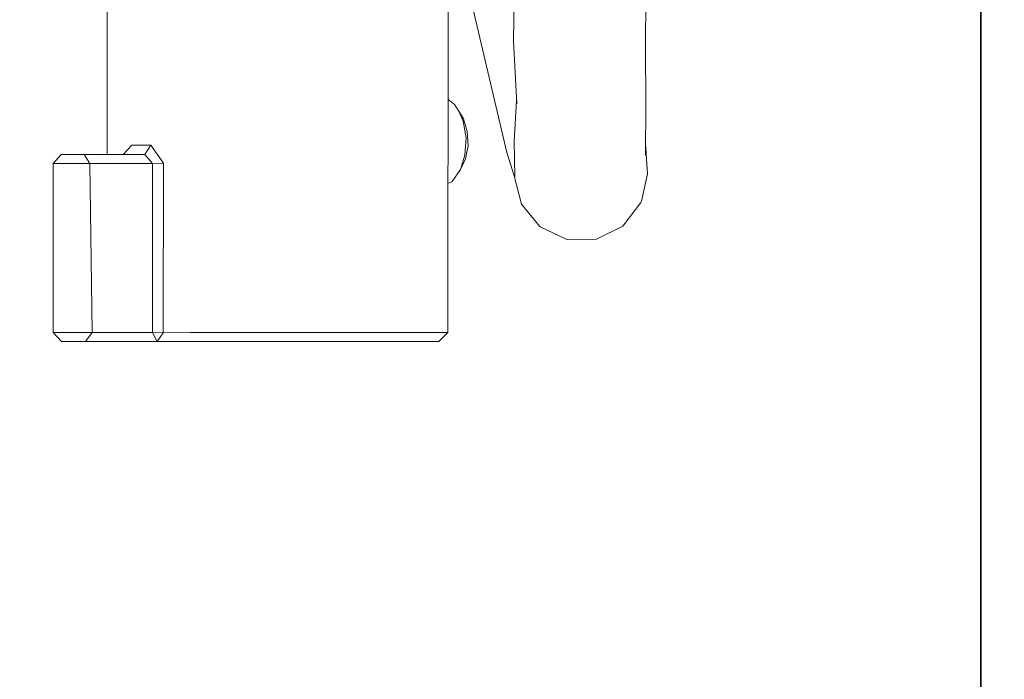
# Model space of a CAD drawing. Units: metres. Extents: x -16 to 18.6, y -20.2 to 34.9.
# Drawn here: x 10.5 to 10.6, y 10 to 10.1 of the extents above; entities that cross this region are included whole.
import ezdxf

# ---------------------------------------------------------------- set-up
doc = ezdxf.new("R2010")
doc.units = ezdxf.units.M
doc.header["$MEASUREMENT"] = 0
for name, color, linetype in [('010 Aussenwände', 7, 'Continuous'), ('010 Aussenwände Bauteilschraffuren', 7, 'Continuous'), ('035 Decken', 7, 'Continuous'), ('065 Möbel Einrichtung', 7, 'Continuous'), ('080 Raumdefinitionen Kontur', 7, 'Continuous'), ('110 Bemassungen Ausführung', 7, 'Continuous'), ('160 Beschriftungen Ausführung', 7, 'Continuous')]:
    doc.layers.add(name, color=color, linetype=linetype)
doc.styles.add('ERSTELLTER_STIL_3', font='txt')
doc.dimstyles.new('ERSTELLTER_STIL__3', dxfattribs={"dimtxt": 0.125, "dimasz": 0.095, "dimexe": 0.18, "dimexo": 0.3, "dimgap": 0.09, "dimtad": 1, "dimzin": 0, "dimdsep": 46, "dimtxsty": 'ERSTELLTER_STIL_3', "dimblk": 'ARROWHEAD_6', "dimblk1": 'ARROWHEAD_6', "dimblk2": 'ARROWHEAD_6', "dimcen": 0.09, "dimclrd": 7, "dimclre": 7, "dimclrt": 7, "dimazin": 0, "dimtfac": 1, "dimtdec": 4, "dimtmove": 2, "dimatfit": 3, "dimfxl": 1, "dimtolj": 1, "dimtzin": 0, "dimarcsym": 0})
doc.dimstyles.new('ERSTELLTER_STIL__4', dxfattribs={"dimtxt": 0.125, "dimasz": 0.095, "dimexe": 0.18, "dimexo": 0.3, "dimgap": 0.09, "dimtad": 1, "dimtih": 1, "dimtoh": 1, "dimzin": 0, "dimdsep": 46, "dimtxsty": 'ERSTELLTER_STIL_3', "dimblk": 'ARROWHEAD_6', "dimblk1": 'ARROWHEAD_6', "dimblk2": 'ARROWHEAD_6', "dimcen": 0.09, "dimclrd": 7, "dimclre": 7, "dimclrt": 7, "dimazin": 0, "dimtfac": 1, "dimtdec": 4, "dimtmove": 0, "dimatfit": 3, "dimfxl": 1, "dimtolj": 1, "dimtzin": 0, "dimarcsym": 0})
doc.dimstyles.new('ERSTELLTER_STIL__6', dxfattribs={"dimtxt": 0.125, "dimasz": 0.095, "dimexe": 0.18, "dimexo": 0.5, "dimgap": 0.09, "dimtad": 1, "dimzin": 0, "dimdsep": 46, "dimtxsty": 'ERSTELLTER_STIL_3', "dimblk": 'ARROWHEAD_6', "dimblk1": 'ARROWHEAD_6', "dimblk2": 'ARROWHEAD_6', "dimcen": 0.09, "dimclrd": 7, "dimclre": 7, "dimclrt": 7, "dimazin": 0, "dimtfac": 1, "dimtdec": 4, "dimtmove": 0, "dimatfit": 3, "dimfxl": 1, "dimtolj": 1, "dimtzin": 0, "dimarcsym": 0})

# ---------------------------------------------------------------- blocks, each defined once
blk = doc.blocks.new('*D140')
at = {"layer": '110 Bemassungen Ausführung', "color": 7, "linetype": 'Continuous', "lineweight": 18}
for p, q in [((9.78961, 12.5587), (9.78961, 12.6337)), ((9.83961, 12.5087), (9.73961, 12.6087)), ((10.08961, 12.5587), (9.69586, 12.5587)), ((9.78961, 9.77411), (9.78961, 12.5587)), ((9.73961, 9.82411), (9.83961, 9.72411)), ((10.08961, 9.77411), (9.69586, 9.77411))]:
    blk.add_line(p, q, dxfattribs=at)
at = {"layer": '110 Bemassungen Ausführung', "color": 7, "lineweight": 18, "insert": (9.76655, 11.30467), "char_height": 0.125, "attachment_point": 7, "rotation": 90, "style": 'ERSTELLTER_STIL_3'}
blk.add_mtext('\\A1;{\\pql;\\fKelson|b0|i0|c0|p50;2.78\\fKelson|b0|i0|c0|p50;\\A1{\\H.66x;\\S5^  ;}}', dxfattribs=at)
blk = doc.blocks.new('ARROWHEAD_6')
at = {"color": 0, "linetype": 'Continuous', "lineweight": 0}
for p, q in [((-0.5, -0.5), (0.5, 0.5)), ((0, 0), (-1, 0))]:
    blk.add_line(p, q, dxfattribs=at)
blk = doc.blocks.new('*D144')
at = {"layer": '110 Bemassungen Ausführung', "color": 7, "linetype": 'Continuous', "lineweight": 18}
for p, q in [((10.13961, 10.67411), (10.23961, 10.57411)), ((10.68961, 10.62411), (10.09586, 10.62411)), ((10.18961, 9.77411), (10.18961, 10.62411)), ((10.13961, 9.82411), (10.23961, 9.72411)), ((10.68961, 9.77411), (10.09586, 9.77411)), ((10.18961, 9.69911), (10.18961, 9.77411))]:
    blk.add_line(p, q, dxfattribs=at)
at = {"layer": '110 Bemassungen Ausführung', "color": 7, "lineweight": 18, "insert": (10.16461, 10.11208), "char_height": 0.125, "attachment_point": 7, "rotation": 90, "style": 'ERSTELLTER_STIL_3'}
blk.add_mtext('\\A1;{\\pql;\\fKelson|b0|i0|c0|p50;85}', dxfattribs=at)
blk = doc.blocks.new('*D173')
at = {"layer": '110 Bemassungen Ausführung', "color": 7, "linetype": 'Continuous', "lineweight": 18}
for p, q in [((10.58961, 9.08004), (10.58961, 9.47379)), ((10.76461, 9.08004), (10.76461, 9.47379)), ((10.63961, 9.22379), (10.53961, 9.12379)), ((10.81461, 9.22379), (10.71461, 9.12379)), ((10.58961, 9.17379), (10.76461, 9.17379))]:
    blk.add_line(p, q, dxfattribs=at)
blk = doc.blocks.new('*D177')
at = {"layer": '110 Bemassungen Ausführung', "color": 7, "linetype": 'Continuous', "lineweight": 18}
for p, q in [((9.13961, 10.08246), (9.13961, 10.47621)), ((10.58961, 10.08246), (10.58961, 10.47621)), ((9.18961, 10.43246), (9.08961, 10.33246)), ((10.53961, 10.33246), (10.63961, 10.43246)), ((9.13961, 10.38246), (10.58961, 10.38246)), ((10.58961, 10.38246), (10.66461, 10.38246))]:
    blk.add_line(p, q, dxfattribs=at)
at = {"layer": '110 Bemassungen Ausführung', "color": 7, "lineweight": 18, "insert": (9.72299, 10.40746), "char_height": 0.125, "attachment_point": 7, "style": 'ERSTELLTER_STIL_3'}
blk.add_mtext('\\A1;{\\pql;\\fKelson|b0|i0|c0|p50;1.45}', dxfattribs=at)

msp = doc.modelspace()

# ---------------------------------------------------------------- hatches: boundary and pattern name
at = {"layer": '010 Aussenwände Bauteilschraffuren', "linetype": 'Continuous', "lineweight": 13}
h = msp.add_hatch(dxfattribs=at)
h.set_pattern_fill('Backstein_0001', color=1, style=0, pattern_type=2)
h.set_pattern_definition([(45, (0, 0), (-0.053033, 0.053033), [])])
h.paths.add_polyline_path([(10.58961, 8.97511), (10.70461, 8.97511), (10.76461, 8.97511), (10.76461, 10.62411), (10.70461, 10.62411), (10.58961, 10.62411)])

# ---------------------------------------------------------------- linework, layer by layer
at = {"layer": '010 Aussenwände', "color": 7, "linetype": 'Continuous', "lineweight": 35, "flags": 128}
msp.add_lwpolyline([(10.58961, 10.62411), (10.58961, 9.77411)], dxfattribs=at)
at = {"layer": '035 Decken', "color": 7, "linetype": 'Continuous', "lineweight": 13, "flags": 128}
msp.add_lwpolyline([(9.10822, 19.42058), (10.58961, 12.6677), (10.58961, 7.49411), (10.58461, 7.49411), (10.58461, 0.31401)], dxfattribs=at)
at = {"layer": '065 Möbel Einrichtung', "color": 7, "linetype": 'Continuous', "lineweight": 13}
for p, q in [((10.49218, 10.04243), (10.4922, 10.06747)), ((10.49218, 10.04243), (10.4922, 10.06747)), ((10.53021, 10.06747), (10.53019, 10.02257)), ((10.53021, 10.06747), (10.53019, 10.02257)), ((10.53763, 10.06521), (10.53752, 10.05509)), ((10.53763, 10.06521), (10.53752, 10.05509)), ((10.55232, 10.06549), (10.55223, 10.05451)), ((10.55232, 10.06549), (10.55223, 10.05451)), ((10.5351, 10.04977), (10.53269, 10.05992)), ((10.5351, 10.04977), (10.53269, 10.05992)), ((10.53752, 10.05509), (10.53787, 10.04807)), ((10.53752, 10.05509), (10.53787, 10.04807)), ((10.55223, 10.05451), (10.55225, 10.04802)), ((10.55223, 10.05451), (10.55225, 10.04802)), ((10.53676, 10.04264), (10.5351, 10.04977)), ((10.53676, 10.04264), (10.5351, 10.04977)), ((10.53094, 10.04799), (10.5302, 10.04859)), ((10.53094, 10.04799), (10.5302, 10.04859)), ((10.53759, 10.04389), (10.53785, 10.04846)), ((10.53759, 10.04389), (10.53785, 10.04846)), ((10.53143, 10.04726), (10.53094, 10.04799)), ((10.53143, 10.04726), (10.53094, 10.04799)), ((10.5319, 10.04613), (10.53143, 10.04726)), ((10.53143, 10.04726), (10.53194, 10.0464)), ((10.5319, 10.04613), (10.53143, 10.04726)), ((10.53143, 10.04726), (10.53194, 10.0464)), ((10.55225, 10.04802), (10.55222, 10.04234)), ((10.55225, 10.04802), (10.55222, 10.04234)), ((10.53223, 10.04428), (10.5319, 10.04613)), ((10.53223, 10.04428), (10.5319, 10.04613)), ((10.53194, 10.0464), (10.53235, 10.04499)), ((10.53194, 10.0464), (10.53235, 10.04499)), ((10.53235, 10.04499), (10.53245, 10.04339)), ((10.53235, 10.04499), (10.53245, 10.04339)), ((10.53208, 10.04236), (10.53223, 10.04428)), ((10.53208, 10.04236), (10.53223, 10.04428)), ((10.53759, 10.04389), (10.53764, 10.03993)), ((10.53759, 10.04389), (10.53764, 10.03993)), ((10.49494, 10.04348), (10.49398, 10.04243)), ((10.49494, 10.04348), (10.49398, 10.04243)), ((10.49494, 10.04348), (10.49705, 10.04347)), ((10.49494, 10.04348), (10.49705, 10.04347)), ((10.49638, 10.04243), (10.49705, 10.04347)), ((10.49638, 10.04243), (10.49705, 10.04347)), ((10.49705, 10.04347), (10.49847, 10.04147)), ((10.49705, 10.04347), (10.49847, 10.04147)), ((10.53245, 10.04339), (10.53215, 10.04195)), ((10.53245, 10.04339), (10.53215, 10.04195)), ((10.55246, 10.04027), (10.55223, 10.04367)), ((10.55246, 10.04027), (10.55223, 10.04367)), ((10.48617, 10.04142), (10.48706, 10.04244)), ((10.48617, 10.04142), (10.48706, 10.04244)), ((10.48706, 10.04244), (10.48787, 10.04243)), ((10.48706, 10.04244), (10.48787, 10.04243)), ((10.48962, 10.04243), (10.48787, 10.04243)), ((10.48962, 10.04243), (10.48787, 10.04243)), ((10.48962, 10.04243), (10.49638, 10.04243)), ((10.49025, 10.04144), (10.48962, 10.04243)), ((10.48962, 10.04243), (10.49638, 10.04243)), ((10.49025, 10.04144), (10.48962, 10.04243)), ((10.49725, 10.04143), (10.49638, 10.04243)), ((10.49725, 10.04143), (10.49638, 10.04243)), ((10.5316, 10.04077), (10.53208, 10.04236)), ((10.5316, 10.04077), (10.53208, 10.04236)), ((10.5316, 10.04077), (10.53215, 10.04195)), ((10.5316, 10.04077), (10.53215, 10.04195)), ((10.53759, 10.04004), (10.53676, 10.04264)), ((10.53759, 10.04004), (10.53676, 10.04264)), ((10.48635, 10.04144), (10.48617, 10.04142)), ((10.48635, 10.04144), (10.48617, 10.04142)), ((10.48617, 10.04142), (10.48619, 10.02257)), ((10.48617, 10.04142), (10.48619, 10.02257)), ((10.48695, 10.04144), (10.48635, 10.04144)), ((10.48695, 10.04144), (10.48635, 10.04144)), ((10.48818, 10.04141), (10.48695, 10.04144)), ((10.48818, 10.04141), (10.48695, 10.04144)), ((10.49025, 10.04144), (10.48818, 10.04141)), ((10.49025, 10.04144), (10.48818, 10.04141)), ((10.49052, 10.02257), (10.49025, 10.04144)), ((10.49725, 10.04143), (10.49025, 10.04144)), ((10.49052, 10.02257), (10.49025, 10.04144)), ((10.49725, 10.04143), (10.49025, 10.04144)), ((10.49847, 10.04147), (10.49725, 10.04143)), ((10.49847, 10.04147), (10.49725, 10.04143)), ((10.49725, 10.02257), (10.49725, 10.04143)), ((10.49725, 10.02257), (10.49725, 10.04143)), ((10.49847, 10.04147), (10.49844, 10.02253)), ((10.49847, 10.04147), (10.49844, 10.02253)), ((10.53067, 10.03943), (10.5316, 10.04077)), ((10.53067, 10.03943), (10.5316, 10.04077)), ((10.53759, 10.04004), (10.5384, 10.0369)), ((10.53759, 10.04004), (10.5384, 10.0369)), ((10.55178, 10.03723), (10.55246, 10.04027)), ((10.55178, 10.03723), (10.55246, 10.04027)), ((10.5302, 10.03919), (10.53067, 10.03943)), ((10.5302, 10.03919), (10.53067, 10.03943)), ((10.5384, 10.0369), (10.53841, 10.03689)), ((10.5384, 10.0369), (10.53841, 10.03689)), ((10.53841, 10.03689), (10.54042, 10.03442)), ((10.53841, 10.03689), (10.54042, 10.03442)), ((10.5497, 10.03442), (10.55171, 10.03706)), ((10.5497, 10.03442), (10.55171, 10.03706)), ((10.55171, 10.03706), (10.55178, 10.03723)), ((10.55171, 10.03706), (10.55178, 10.03723)), ((10.54042, 10.03442), (10.54048, 10.03434)), ((10.54042, 10.03442), (10.54048, 10.03434)), ((10.54048, 10.03434), (10.54347, 10.03294)), ((10.54048, 10.03434), (10.54347, 10.03294)), ((10.54675, 10.03297), (10.5497, 10.03442)), ((10.54675, 10.03297), (10.5497, 10.03442)), ((10.54347, 10.03294), (10.54675, 10.03297)), ((10.54347, 10.03294), (10.54675, 10.03297)), ((10.48619, 10.02257), (10.48628, 10.02256)), ((10.48619, 10.02257), (10.48709, 10.02155)), ((10.48619, 10.02257), (10.48628, 10.02256)), ((10.48619, 10.02257), (10.48709, 10.02155)), ((10.48628, 10.02256), (10.48684, 10.02257)), ((10.48628, 10.02256), (10.48684, 10.02257)), ((10.48684, 10.02257), (10.48795, 10.02255)), ((10.48684, 10.02257), (10.48795, 10.02255)), ((10.48795, 10.02255), (10.48927, 10.02257)), ((10.48795, 10.02255), (10.48927, 10.02257)), ((10.48927, 10.02257), (10.49052, 10.02257)), ((10.48927, 10.02257), (10.49052, 10.02257)), ((10.48979, 10.02157), (10.49052, 10.02257)), ((10.48979, 10.02157), (10.49052, 10.02257)), ((10.49052, 10.02257), (10.49725, 10.02257)), ((10.49052, 10.02257), (10.49725, 10.02257)), ((10.49776, 10.02157), (10.49725, 10.02257)), ((10.49725, 10.02257), (10.49844, 10.02253)), ((10.49776, 10.02157), (10.49725, 10.02257)), ((10.49725, 10.02257), (10.49844, 10.02253)), ((10.49844, 10.02253), (10.49776, 10.02157)), ((10.49844, 10.02253), (10.49776, 10.02157)), ((10.49844, 10.02253), (10.50145, 10.02255)), ((10.49844, 10.02253), (10.50145, 10.02255)), ((10.50362, 10.02257), (10.50145, 10.02255)), ((10.50362, 10.02257), (10.50145, 10.02255)), ((10.50362, 10.02257), (10.50528, 10.02257)), ((10.50362, 10.02257), (10.50528, 10.02257)), ((10.50528, 10.02257), (10.50736, 10.02257)), ((10.50528, 10.02257), (10.50736, 10.02257)), ((10.50736, 10.02257), (10.51064, 10.02257)), ((10.50736, 10.02257), (10.51064, 10.02257)), ((10.51064, 10.02257), (10.51361, 10.02257)), ((10.51064, 10.02257), (10.51361, 10.02257)), ((10.51361, 10.02257), (10.51623, 10.02257)), ((10.51361, 10.02257), (10.51623, 10.02257)), ((10.51623, 10.02257), (10.51816, 10.02257)), ((10.51623, 10.02257), (10.51816, 10.02257)), ((10.51816, 10.02257), (10.52045, 10.02258)), ((10.51816, 10.02257), (10.52045, 10.02258)), ((10.52045, 10.02258), (10.52297, 10.02256)), ((10.52045, 10.02258), (10.52297, 10.02256)), ((10.52297, 10.02256), (10.52495, 10.02257)), ((10.52297, 10.02256), (10.52495, 10.02257)), ((10.52495, 10.02257), (10.52698, 10.02257)), ((10.52495, 10.02257), (10.52698, 10.02257)), ((10.52698, 10.02257), (10.52845, 10.02257)), ((10.52698, 10.02257), (10.52845, 10.02257)), ((10.52845, 10.02257), (10.52962, 10.02256)), ((10.52845, 10.02257), (10.52962, 10.02256)), ((10.53019, 10.02257), (10.52917, 10.02157)), ((10.53019, 10.02257), (10.52917, 10.02157)), ((10.52962, 10.02256), (10.53014, 10.02258)), ((10.52962, 10.02256), (10.53014, 10.02258)), ((10.53014, 10.02258), (10.53019, 10.02257)), ((10.53014, 10.02258), (10.53019, 10.02257)), ((10.48709, 10.02155), (10.48795, 10.02157)), ((10.48709, 10.02155), (10.48795, 10.02157)), ((10.48795, 10.02157), (10.48979, 10.02157)), ((10.48795, 10.02157), (10.48979, 10.02157)), ((10.48979, 10.02157), (10.49776, 10.02157)), ((10.48979, 10.02157), (10.49776, 10.02157)), ((10.49355, 10.02157), (10.4932, 10.02157)), ((10.49355, 10.02157), (10.4932, 10.02157)), ((10.50209, 10.02157), (10.49776, 10.02157)), ((10.50209, 10.02157), (10.49776, 10.02157)), ((10.50664, 10.02157), (10.50209, 10.02157)), ((10.50664, 10.02157), (10.50209, 10.02157)), ((10.5119, 10.02157), (10.50664, 10.02157)), ((10.5119, 10.02157), (10.50664, 10.02157)), ((10.5172, 10.02157), (10.5119, 10.02157)), ((10.5172, 10.02157), (10.5119, 10.02157)), ((10.52243, 10.02157), (10.5172, 10.02157)), ((10.52243, 10.02157), (10.5172, 10.02157)), ((10.52243, 10.02157), (10.526, 10.02157)), ((10.52243, 10.02157), (10.526, 10.02157)), ((10.526, 10.02157), (10.52867, 10.02157)), ((10.526, 10.02157), (10.52867, 10.02157)), ((10.52917, 10.02157), (10.52867, 10.02157)), ((10.52917, 10.02157), (10.52867, 10.02157))]:
    msp.add_line(p, q, dxfattribs=at)
at = {"layer": '080 Raumdefinitionen Kontur', "color": 21, "linetype": 'Continuous', "lineweight": 0, "true_color": 0xffa8a8, "flags": 128}
msp.add_lwpolyline([(8.65888, 12.13515), (7.61408, 11.90595), (7.70142, 9.77411), (10.58961, 9.77411), (10.58961, 12.5587)], close=True, dxfattribs=at)

# ---------------------------------------------------------------- texts
at = {"layer": '160 Beschriftungen Ausführung', "color": 7, "linetype": 'Continuous', "lineweight": 13, "insert": (9.50366, 10.06492), "char_height": 0.1, "attachment_point": 1, "line_spacing_factor": 0.695848, "style": 'ERSTELLTER_STIL_3'}
msp.add_mtext('\\A1;{\\pql;\\fKelson|b0|i0|c0|p50;Wedi \\P\\pql;\\fKelson|b0|i0|c0|p50;Unterbausystem}', dxfattribs=at)

# ---------------------------------------------------------------- dimensions: what is measured, and where the dimension line sits
at = {"layer": '110 Bemassungen Ausführung', "color": 7, "linetype": 'Continuous', "lineweight": 18}
for base, p2, dimstyle, picture, middle in [((9.78961, 12.5587), (10.58961, 12.5587), 'ERSTELLTER_STIL__3', '*D140', (9.70211, 11.63585)), ((10.18961, 10.62411), (10.76461, 10.62411), 'ERSTELLTER_STIL__6', '*D144', (10.10211, 10.20737))]:
    dim = msp.add_linear_dim(base=base, p1=(10.58961, 9.77411), p2=p2, angle=90, dimstyle=dimstyle, dxfattribs=at)
    dim.commit()
    dim.dimension.update_dxf_attribs({"geometry": picture, "text_midpoint": middle, "dimtype": 160, "text_rotation": 90})
for base, p1, p2, picture, middle in [((10.7646097131, 9.173786081), (10.5896097131, 9.6241065131), (10.7646097131, 10.6241065131), '*D173', (10.5981708568, 9.261286081)), ((10.58961, 10.38246), (9.13961, 9.77411), (10.58961, 9.77411), '*D177', (9.88534, 10.46996))]:
    dim = msp.add_linear_dim(base=base, p1=p1, p2=p2, dimstyle='ERSTELLTER_STIL__4', dxfattribs=at)
    dim.commit()
    dim.dimension.update_dxf_attribs({"geometry": picture, "text_midpoint": middle, "dimtype": 160})

doc.saveas('drawing.dxf')
